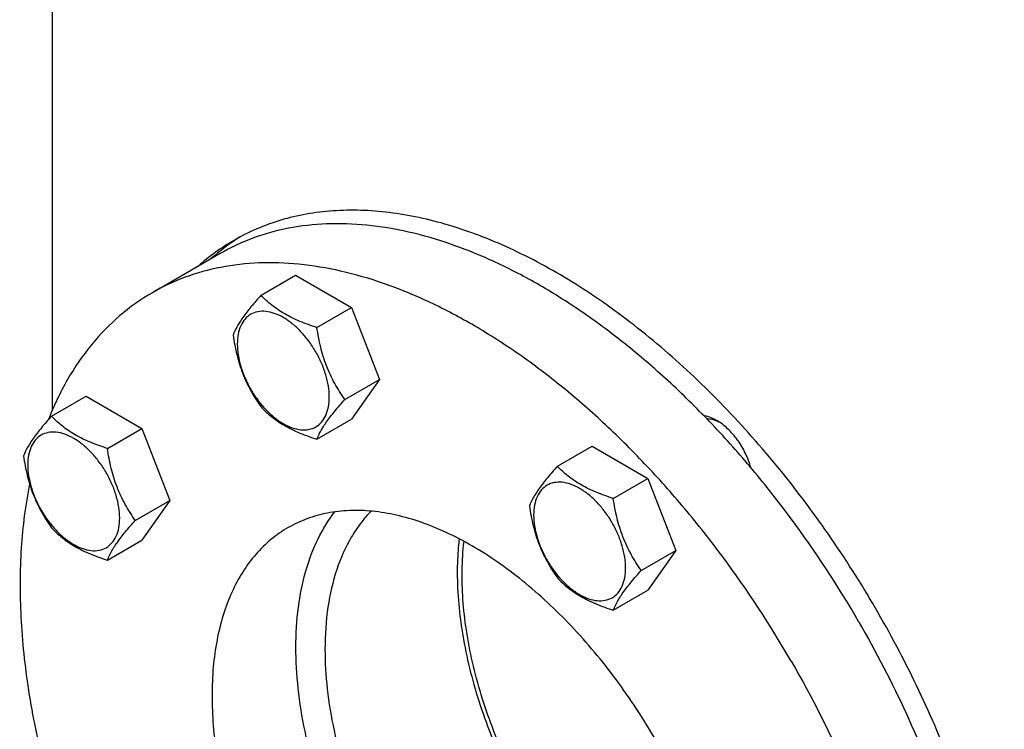
# Model space of a CAD drawing. Units: millimetres. Extents: x 0 to 6269, y -4 to 4433.
# Drawn here: x 4303 to 4518, y 1889 to 2045 of the extents above; entities that cross this region are included whole.
import ezdxf

# ---------------------------------------------------------------- set-up
doc = ezdxf.new("R2010")
doc.units = ezdxf.units.MM
doc.header["$LTSCALE"] = 344.776119
doc.layers.get('0').update_dxf_attribs({"linetype": 'CONTINUOUS'})

msp = doc.modelspace()

# ---------------------------------------------------------------- linework, layer by layer
at = {"color": 7, "linetype": 'Continuous'}
for p, q in [((4309.667, 2301.228), (4309.667, 1959.021)), ((4346.441, 1993.345), (4331.592, 1984.772)), ((4355.41, 1984.201), (4362.996, 1988.58)), ((4362.996, 1988.58), (4375.243, 1981.509)), ((4367.658, 1977.13), (4375.243, 1981.509)), ((4375.243, 1981.509), (4381.367, 1965.726)), ((4373.782, 1961.347), (4381.367, 1965.726)), ((4381.367, 1965.726), (4375.243, 1957.014)), ((4309.488, 1957.687), (4317.073, 1962.066)), ((4317.073, 1962.066), (4329.321, 1954.995)), ((4321.736, 1950.616), (4329.321, 1954.995)), ((4329.321, 1954.995), (4335.445, 1939.212)), ((4367.658, 1952.635), (4375.243, 1957.014)), ((4420.354, 1946.706), (4427.939, 1951.086)), ((4427.939, 1951.086), (4440.187, 1944.015)), ((4432.602, 1939.635), (4440.187, 1944.015)), ((4440.187, 1944.015), (4446.311, 1928.232)), ((4327.859, 1934.833), (4335.445, 1939.212)), ((4335.445, 1939.212), (4329.321, 1930.5)), ((4321.736, 1926.121), (4329.321, 1930.5)), ((4438.725, 1923.852), (4446.311, 1928.232)), ((4446.311, 1928.232), (4440.187, 1919.52)), ((4432.602, 1915.14), (4440.187, 1919.52))]:
    msp.add_line(p, q, dxfattribs=at)
for centre, radius, start, end in [((4373.29, 1955.056), 47.584, 120.03087, 131.76442), ((4376.127, 1956.683), 47.594, 122.00258, 131.76726)]:
    msp.add_arc(centre, radius, start, end, dxfattribs=at)
for points, knots in [([(4518.289, 1836.536), (4517.513, 1842.295), (4515.313, 1853.993), (4510.337, 1871.466), (4503.693, 1888.989), (4495.504, 1906.237), (4485.921, 1922.892), (4475.121, 1938.648), (4463.302, 1953.213), (4450.683, 1966.32), (4437.494, 1977.727), (4423.975, 1987.225), (4410.367, 1994.641), (4396.909, 1999.832), (4383.837, 2002.693), (4373.279, 2003.07), (4365.352, 2002.097), (4359.752, 2000.776), (4354.433, 1998.857), (4351.085, 1997.181), (4349.476, 1996.252)], [0, 0, 0, 0, 0.0667141, 0.1364054, 0.2083186, 0.2816074, 0.3553723, 0.4286957, 0.5006765, 0.5704659, 0.6373045, 0.7005637, 0.7597941, 0.8147814, 0.8656137, 0.9127506, 0.9352238, 0.957139, 0.9786683, 1, 1, 1, 1]), ([(4486.441, 1912.517), (4481.881, 1920.414), (4474.407, 1931.832), (4463.264, 1945.991), (4454.5, 1955.851), (4445.372, 1964.909), (4435.966, 1973.08), (4426.372, 1980.285), (4416.679, 1986.456), (4406.98, 1991.534), (4397.365, 1995.469), (4387.922, 1998.222), (4378.738, 1999.763), (4369.901, 2000.07), (4361.495, 1999.133), (4353.61, 1996.952), (4348.736, 1994.67), (4346.441, 1993.345)], [0, 0, 0, 0, 0.1550095, 0.23131, 0.3061549, 0.3791051, 0.4497624, 0.5177816, 0.5828831, 0.6448687, 0.7036379, 0.7592072, 0.8117305, 0.8615169, 0.9090424, 0.9549459, 1, 1, 1, 1]), ([(4471.592, 1903.944), (4467.032, 1911.841), (4459.558, 1923.259), (4448.415, 1937.418), (4439.651, 1947.278), (4430.523, 1956.336), (4421.117, 1964.507), (4411.522, 1971.712), (4401.83, 1977.883), (4392.131, 1982.961), (4382.515, 1986.896), (4373.072, 1989.649), (4363.889, 1991.19), (4355.052, 1991.497), (4346.646, 1990.56), (4338.76, 1988.379), (4333.887, 1986.097), (4331.592, 1984.772)], [0, 0, 0, 0, 0.1550095, 0.23131, 0.3061549, 0.3791051, 0.4497624, 0.5177816, 0.5828831, 0.6448687, 0.7036379, 0.7592072, 0.8117305, 0.8615169, 0.9090424, 0.9549459, 1, 1, 1, 1]), ([(4331.592, 1984.772), (4329.079, 1983.321), (4324.261, 1979.9), (4317.995, 1973.435), (4312.724, 1965.703), (4309.99, 1959.942), (4308.792, 1956.91)], [0, 0, 0, 0, 0.2374688, 0.4802754, 0.7331872, 1, 1, 1, 1]), ([(4355.41, 1984.201), (4354.659, 1983.364), (4353.27, 1981.772), (4351.471, 1979.468), (4350.147, 1977.41), (4349.52, 1976.091), (4349.287, 1975.489)], [0, 0, 0, 0, 0.315401, 0.592108, 0.8188794, 1, 1, 1, 1]), ([(4367.658, 1977.13), (4366.401, 1977.53), (4363.982, 1978.387), (4360.628, 1979.992), (4357.763, 1981.933), (4356.142, 1983.436), (4355.41, 1984.201)], [0, 0, 0, 0, 0.276819, 0.5376908, 0.7779911, 1, 1, 1, 1]), ([(4370.357, 1961.877), (4370.357, 1962.673), (4370.211, 1964.331), (4369.629, 1966.831), (4368.698, 1969.364), (4367.451, 1971.834), (4365.935, 1974.149), (4364.208, 1976.222), (4362.332, 1977.976), (4360.378, 1979.347), (4358.412, 1980.282), (4356.5, 1980.744), (4354.705, 1980.698), (4353.107, 1980.119), (4351.807, 1979.025), (4350.87, 1977.493), (4350.313, 1975.607), (4350.204, 1974.234), (4350.204, 1973.512)], [0, 0, 0, 0, 0.0665867, 0.138433, 0.214058, 0.2916513, 0.3692445, 0.4448693, 0.5167151, 0.5833013, 0.6436803, 0.6976944, 0.746277, 0.7916498, 0.8370228, 0.8856058, 0.9396204, 1, 1, 1, 1]), ([(4373.782, 1961.347), (4372.988, 1962.476), (4371.481, 1964.837), (4369.666, 1968.683), (4368.394, 1972.824), (4367.868, 1975.685), (4367.658, 1977.13)], [0, 0, 0, 0, 0.2421791, 0.4903486, 0.7437792, 1, 1, 1, 1]), ([(4349.287, 1975.489), (4349.496, 1974.044), (4350.023, 1971.182), (4351.295, 1967.041), (4353.11, 1963.196), (4354.617, 1960.835), (4355.41, 1959.706)], [0, 0, 0, 0, 0.2562208, 0.5096514, 0.7578209, 1, 1, 1, 1]), ([(4350.204, 1973.512), (4350.204, 1972.715), (4350.35, 1971.058), (4350.932, 1968.557), (4351.863, 1966.024), (4353.11, 1963.554), (4354.626, 1961.239), (4356.353, 1959.166), (4358.229, 1957.412), (4360.184, 1956.042), (4362.15, 1955.106), (4364.062, 1954.644), (4365.856, 1954.69), (4367.454, 1955.269), (4368.754, 1956.363), (4369.691, 1957.895), (4370.248, 1959.781), (4370.357, 1961.154), (4370.357, 1961.877)], [0, 0, 0, 0, 0.0665867, 0.138433, 0.214058, 0.2916513, 0.3692445, 0.4448693, 0.5167151, 0.5833013, 0.6436803, 0.6976944, 0.746277, 0.7916498, 0.8370228, 0.8856058, 0.9396204, 1, 1, 1, 1]), ([(4367.658, 1952.635), (4367.892, 1953.237), (4368.519, 1954.556), (4369.842, 1956.614), (4371.641, 1958.918), (4373.03, 1960.51), (4373.782, 1961.347)], [0, 0, 0, 0, 0.1811206, 0.407892, 0.684599, 1, 1, 1, 1]), ([(4355.41, 1959.706), (4356.142, 1958.941), (4357.763, 1957.438), (4360.628, 1955.497), (4363.982, 1953.891), (4366.401, 1953.035), (4367.658, 1952.635)], [0, 0, 0, 0, 0.2220089, 0.4623092, 0.723181, 1, 1, 1, 1]), ([(4309.488, 1957.687), (4308.736, 1956.85), (4307.348, 1955.258), (4305.548, 1952.954), (4304.225, 1950.896), (4303.598, 1949.577), (4303.364, 1948.975)], [0, 0, 0, 0, 0.315401, 0.592108, 0.8188794, 1, 1, 1, 1]), ([(4321.736, 1950.616), (4320.479, 1951.017), (4318.06, 1951.873), (4314.706, 1953.478), (4311.841, 1955.419), (4310.219, 1956.922), (4309.488, 1957.687)], [0, 0, 0, 0, 0.276819, 0.5376908, 0.7779911, 1, 1, 1, 1]), ([(4455.276, 1956.736), (4455.043, 1956.87), (4454.162, 1957.336), (4453.197, 1957.661), (4452.475, 1957.765)], [0, 0, 0, 0, 0.2696656, 1, 1, 1, 1]), ([(4453.03, 1957.189), (4453.246, 1957.187), (4454.184, 1957.111), (4455.089, 1956.784), (4455.733, 1956.457)], [0, 0, 0, 0, 0.2299997, 1, 1, 1, 1]), ([(4462.745, 1946.4), (4462.458, 1947.471), (4461.654, 1949.586), (4459.934, 1952.476), (4457.812, 1954.938), (4456.14, 1956.237), (4455.276, 1956.736)], [0, 0, 0, 0, 0.255348, 0.5174831, 0.7704258, 1, 1, 1, 1]), ([(4324.435, 1935.363), (4324.435, 1936.159), (4324.289, 1937.817), (4323.707, 1940.317), (4322.776, 1942.85), (4321.529, 1945.32), (4320.013, 1947.635), (4318.286, 1949.708), (4316.41, 1951.462), (4314.455, 1952.833), (4312.489, 1953.768), (4310.577, 1954.23), (4308.783, 1954.184), (4307.185, 1953.605), (4305.884, 1952.511), (4304.948, 1950.979), (4304.391, 1949.093), (4304.282, 1947.72), (4304.282, 1946.998)], [0, 0, 0, 0, 0.0665867, 0.138433, 0.214058, 0.2916513, 0.3692445, 0.4448693, 0.5167151, 0.5833013, 0.6436803, 0.6976944, 0.746277, 0.7916498, 0.8370228, 0.8856058, 0.9396204, 1, 1, 1, 1]), ([(4327.859, 1934.833), (4327.066, 1935.962), (4325.559, 1938.323), (4323.744, 1942.169), (4322.472, 1946.31), (4321.945, 1949.171), (4321.736, 1950.616)], [0, 0, 0, 0, 0.2421791, 0.4903486, 0.7437792, 1, 1, 1, 1]), ([(4303.364, 1948.975), (4303.574, 1947.53), (4304.101, 1944.668), (4305.372, 1940.528), (4307.188, 1936.682), (4308.694, 1934.321), (4309.488, 1933.192)], [0, 0, 0, 0, 0.2562208, 0.5096514, 0.7578209, 1, 1, 1, 1]), ([(4304.282, 1946.998), (4304.282, 1946.201), (4304.428, 1944.544), (4305.01, 1942.043), (4305.941, 1939.51), (4307.188, 1937.04), (4308.704, 1934.725), (4310.431, 1932.652), (4312.307, 1930.898), (4314.261, 1929.528), (4316.227, 1928.592), (4318.139, 1928.131), (4319.934, 1928.176), (4321.532, 1928.756), (4322.832, 1929.849), (4323.769, 1931.381), (4324.326, 1933.267), (4324.435, 1934.64), (4324.435, 1935.363)], [0, 0, 0, 0, 0.0665867, 0.138433, 0.214058, 0.2916513, 0.3692445, 0.4448693, 0.5167151, 0.5833013, 0.6436803, 0.6976944, 0.746277, 0.7916498, 0.8370228, 0.8856058, 0.9396204, 1, 1, 1, 1]), ([(4420.354, 1946.706), (4419.602, 1945.869), (4418.214, 1944.277), (4416.414, 1941.973), (4415.091, 1939.915), (4414.464, 1938.597), (4414.23, 1937.994)], [0, 0, 0, 0, 0.315401, 0.592108, 0.8188794, 1, 1, 1, 1]), ([(4432.602, 1939.635), (4431.345, 1940.036), (4428.926, 1940.892), (4425.572, 1942.497), (4422.707, 1944.438), (4421.085, 1945.942), (4420.354, 1946.706)], [0, 0, 0, 0, 0.276819, 0.5376908, 0.7779911, 1, 1, 1, 1]), ([(4304.686, 1942.838), (4303.752, 1938.214), (4302.531, 1928.474), (4302.514, 1913.271), (4304.24, 1897.204), (4306.48, 1886.348), (4307.865, 1880.843)], [0, 0, 0, 0, 0.2262637, 0.4691738, 0.7277071, 1, 1, 1, 1]), ([(4435.301, 1924.382), (4435.301, 1925.179), (4435.155, 1926.836), (4434.573, 1929.337), (4433.642, 1931.87), (4432.395, 1934.339), (4430.879, 1936.654), (4429.152, 1938.727), (4427.276, 1940.482), (4425.321, 1941.852), (4423.355, 1942.788), (4421.443, 1943.249), (4419.649, 1943.204), (4418.051, 1942.624), (4416.75, 1941.53), (4415.814, 1939.999), (4415.257, 1938.113), (4415.148, 1936.739), (4415.148, 1936.017)], [0, 0, 0, 0, 0.0665867, 0.138433, 0.214058, 0.2916513, 0.3692445, 0.4448693, 0.5167151, 0.5833013, 0.6436803, 0.6976944, 0.746277, 0.7916498, 0.8370228, 0.8856058, 0.9396204, 1, 1, 1, 1]), ([(4414.23, 1937.994), (4414.44, 1936.549), (4414.967, 1933.688), (4416.238, 1929.547), (4418.054, 1925.701), (4419.56, 1923.34), (4420.354, 1922.211)], [0, 0, 0, 0, 0.2562208, 0.5096514, 0.7578209, 1, 1, 1, 1]), ([(4438.725, 1923.852), (4437.932, 1924.982), (4436.425, 1927.342), (4434.61, 1931.188), (4433.338, 1935.329), (4432.811, 1938.19), (4432.602, 1939.635)], [0, 0, 0, 0, 0.2421791, 0.4903486, 0.7437792, 1, 1, 1, 1]), ([(4441.841, 1886.767), (4439.22, 1891.308), (4433.534, 1899.993), (4423.777, 1911.701), (4414.79, 1920.109), (4407.302, 1925.734), (4401.729, 1929.282), (4396.152, 1932.202), (4390.623, 1934.465), (4385.193, 1936.048), (4379.913, 1936.933), (4374.831, 1937.11), (4369.998, 1936.571), (4365.464, 1935.317), (4362.661, 1934.005), (4361.341, 1933.243)], [0, 0, 0, 0, 0.1550324, 0.3061319, 0.4496811, 0.5177103, 0.5828215, 0.6448162, 0.7035941, 0.7591717, 0.8117027, 0.8614964, 0.9090289, 0.9549392, 1, 1, 1, 1]), ([(4363.054, 1907.006), (4363.054, 1909.936), (4363.379, 1915.589), (4364.97, 1923.612), (4367.626, 1930.714), (4370.169, 1934.872), (4371.598, 1936.709)], [0, 0, 0, 0, 0.2797259, 0.5386959, 0.7778288, 1, 1, 1, 1]), ([(4379.526, 1936.856), (4378.7, 1936.013), (4377.134, 1934.189), (4374.369, 1930.034), (4371.684, 1923.917), (4369.799, 1915.599), (4369.418, 1909.68), (4369.418, 1906.597)], [0, 0, 0, 0, 0.1083238, 0.220187, 0.4574779, 0.7168666, 1, 1, 1, 1]), ([(4415.148, 1936.017), (4415.148, 1935.221), (4415.294, 1933.563), (4415.876, 1931.063), (4416.807, 1928.53), (4418.054, 1926.06), (4419.57, 1923.745), (4421.297, 1921.672), (4423.173, 1919.918), (4425.127, 1918.547), (4427.093, 1917.612), (4429.005, 1917.15), (4430.8, 1917.196), (4432.398, 1917.775), (4433.698, 1918.869), (4434.635, 1920.401), (4435.192, 1922.287), (4435.301, 1923.66), (4435.301, 1924.382)], [0, 0, 0, 0, 0.0665867, 0.138433, 0.214058, 0.2916513, 0.3692445, 0.4448693, 0.5167151, 0.5833013, 0.6436803, 0.6976944, 0.746277, 0.7916498, 0.8370228, 0.8856058, 0.9396204, 1, 1, 1, 1]), ([(4321.736, 1926.121), (4321.969, 1926.723), (4322.596, 1928.042), (4323.92, 1930.1), (4325.719, 1932.404), (4327.108, 1933.996), (4327.859, 1934.833)], [0, 0, 0, 0, 0.1811206, 0.407892, 0.684599, 1, 1, 1, 1]), ([(4309.488, 1933.192), (4310.219, 1932.427), (4311.841, 1930.924), (4314.706, 1928.983), (4318.06, 1927.377), (4320.479, 1926.521), (4321.736, 1926.121)], [0, 0, 0, 0, 0.2220089, 0.4623092, 0.723181, 1, 1, 1, 1]), ([(4361.341, 1933.243), (4360.022, 1932.481), (4357.484, 1930.71), (4354.131, 1927.411), (4351.247, 1923.494), (4348.86, 1919.005), (4346.987, 1913.989), (4345.643, 1908.495), (4344.838, 1902.576), (4344.578, 1896.286), (4344.864, 1889.685), (4345.991, 1880.387), (4348.779, 1868.4), (4354.041, 1854.096), (4358.719, 1844.83), (4361.341, 1840.289)], [0, 0, 0, 0, 0.0450607, 0.0909708, 0.1385033, 0.188297, 0.240828, 0.2964057, 0.3551836, 0.4171784, 0.4822897, 0.550319, 0.6938684, 0.8449678, 1, 1, 1, 1]), ([(4398.825, 1930.776), (4398.755, 1930.174), (4398.507, 1927.701), (4398.409, 1925.214), (4398.409, 1923.335)], [0, 0, 0, 0, 0.2438437, 1, 1, 1, 1]), ([(4451.796, 1832.092), (4447.908, 1834.336), (4440.248, 1839.79), (4429.816, 1849.879), (4420.343, 1861.826), (4412.243, 1875.112), (4405.868, 1889.155), (4402.165, 1901.172), (4400.34, 1910.64), (4399.337, 1919.461), (4399.399, 1926.011), (4399.899, 1930.204)], [0, 0, 0, 0, 0.1159038, 0.2414735, 0.3736074, 0.5085438, 0.6422608, 0.7708481, 0.8321629, 0.890982, 1, 1, 1, 1]), ([(4398.409, 1923.335), (4398.409, 1918.765), (4399.316, 1909.234), (4402.895, 1894.9), (4408.598, 1880.462), (4416.178, 1866.549), (4425.304, 1853.765), (4434.006, 1844.364), (4441.42, 1837.916), (4448.687, 1832.517), (4454.493, 1829.217), (4458.446, 1827.508)], [0, 0, 0, 0, 0.1158542, 0.2413569, 0.3734222, 0.5083068, 0.6420063, 0.7706247, 0.8319754, 0.8908444, 1, 1, 1, 1]), ([(4432.602, 1915.14), (4432.835, 1915.743), (4433.463, 1917.061), (4434.786, 1919.119), (4436.585, 1921.423), (4437.974, 1923.015), (4438.725, 1923.852)], [0, 0, 0, 0, 0.1811206, 0.407892, 0.684599, 1, 1, 1, 1]), ([(4420.354, 1922.211), (4421.085, 1921.447), (4422.707, 1919.943), (4425.572, 1918.002), (4428.926, 1916.397), (4431.345, 1915.541), (4432.602, 1915.14)], [0, 0, 0, 0, 0.2220089, 0.4623092, 0.723181, 1, 1, 1, 1]), ([(4486.441, 1912.517), (4490.192, 1906.019), (4497.04, 1892.782), (4505.28, 1872.347), (4511.254, 1851.905), (4513.698, 1838.197), (4514.465, 1831.477)], [0, 0, 0, 0, 0.2608503, 0.5172155, 0.7648496, 1, 1, 1, 1]), ([(4449.971, 1800.963), (4447.766, 1800.657), (4443.119, 1800.516), (4435.983, 1801.623), (4428.589, 1804.003), (4421.063, 1807.605), (4413.528, 1812.366), (4406.111, 1818.201), (4398.937, 1825.008), (4392.13, 1832.671), (4385.809, 1841.057), (4380.083, 1850.018), (4375.053, 1859.4), (4370.804, 1869.039), (4367.413, 1878.767), (4364.936, 1888.415), (4363.419, 1897.816), (4363.054, 1904.002), (4363.054, 1907.006)], [0, 0, 0, 0, 0.0445977, 0.0924291, 0.1440486, 0.1996606, 0.2591766, 0.322275, 0.3884536, 0.4570745, 0.5274018, 0.5986359, 0.6699444, 0.7404923, 0.8094718, 0.8761335, 0.9398193, 1, 1, 1, 1]), ([(4369.418, 1906.597), (4369.418, 1903.684), (4369.784, 1897.68), (4371.303, 1888.556), (4373.778, 1879.196), (4377.164, 1869.774), (4381.398, 1860.464), (4386.401, 1851.438), (4392.081, 1842.864), (4398.331, 1834.901), (4405.037, 1827.698), (4412.073, 1821.387), (4419.313, 1816.084), (4426.625, 1811.889), (4433.878, 1808.879), (4440.949, 1807.117), (4447.708, 1806.647), (4452.035, 1807.234), (4454.062, 1807.754)], [0, 0, 0, 0, 0.0608603, 0.1253628, 0.1929292, 0.2628405, 0.3342795, 0.4063691, 0.4782069, 0.5489005, 0.6176015, 0.6835426, 0.7460775, 0.8047268, 0.8592328, 0.9096232, 0.9562812, 1, 1, 1, 1]), ([(4471.592, 1903.944), (4476.151, 1896.047), (4482.302, 1883.864), (4488.993, 1867.135), (4493.15, 1854.615), (4496.431, 1842.18), (4498.804, 1829.949), (4500.247, 1818.037), (4500.745, 1806.558), (4500.293, 1795.619), (4498.893, 1785.324), (4496.556, 1775.769), (4493.298, 1767.046), (4489.146, 1759.239), (4484.131, 1752.428), (4478.3, 1746.689), (4473.886, 1743.609), (4471.591, 1742.284)], [0, 0, 0, 0, 0.1550093, 0.2313097, 0.3061546, 0.3791049, 0.4497623, 0.5177816, 0.5828833, 0.6448689, 0.7036381, 0.7592076, 0.8117309, 0.8615172, 0.9090426, 0.954946, 1, 1, 1, 1])]:
    msp.add_open_spline(points, degree=3, knots=knots, dxfattribs=at)

doc.saveas('drawing.dxf')
